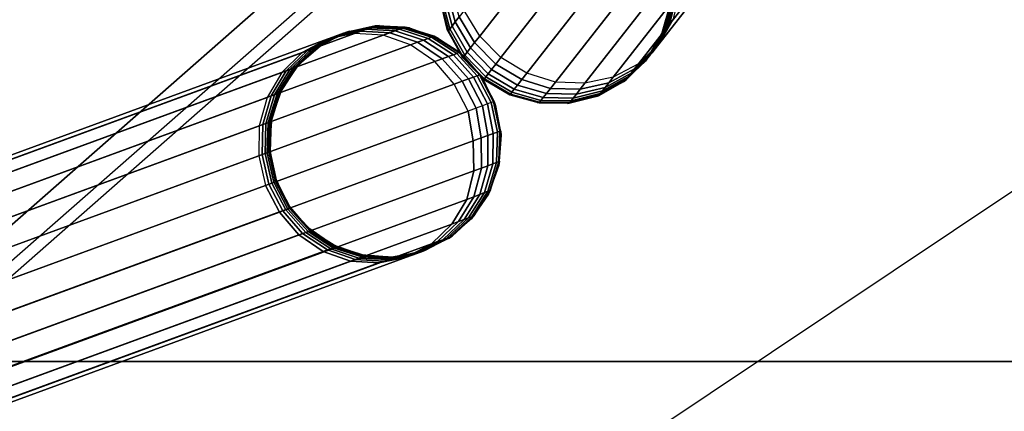
# Model space of a CAD drawing. Units: metres. Extents: x -0.25 to 0.25, y -0.25 to 0.25.
# Drawn here: x -0.104 to -0.07, y 0.108 to 0.121 of the extents above; entities that cross this region are included whole.
import ezdxf

# ---------------------------------------------------------------- set-up
doc = ezdxf.new("R2010")
doc.units = ezdxf.units.M
for name, color, linetype in [('72_CMAN_INSERT', 7, 'Continuous'), ('72_CMAN_TAVOLINISALOTTO_D2_ANY', 251, 'Continuous'), ('72_CMAN_TAVOLINISALOTTO_D3_TOPTD', 7, 'Continuous')]:
    doc.layers.add(name, color=color, linetype=linetype)

# ---------------------------------------------------------------- blocks, each defined once
blk = doc.blocks.new('72CMAN_TAVOLINISALOTTO_D3_LEGMEDUSE_TAVOLINI')
for points in [[(-0.088056, 0.120826, 0.317151), (-0.088591, 0.121709, 0.317293), (-0.014757, 0.21581, 0.009964), (-0.014222, 0.214926, 0.009822)], [(-0.081386, 0.121388, 0.318926), (-0.081875, 0.120545, 0.31855), (-0.00804, 0.214646, 0.011221), (-0.007552, 0.215489, 0.011596)], [(-0.087323, 0.120081, 0.3171), (-0.088056, 0.120826, 0.317151), (-0.014222, 0.214926, 0.009822), (-0.013489, 0.214182, 0.00977)], [(-0.081875, 0.120545, 0.31855), (-0.082577, 0.11987, 0.318175), (-0.008743, 0.213972, 0.010846), (-0.00804, 0.214646, 0.011221)], [(-0.086425, 0.119547, 0.317152), (-0.087323, 0.120081, 0.3171), (-0.013489, 0.214182, 0.00977), (-0.012591, 0.213647, 0.009822)], [(-0.082577, 0.11987, 0.318175), (-0.083446, 0.11941, 0.317825), (-0.009612, 0.213511, 0.010496), (-0.008743, 0.213972, 0.010846)], [(-0.08544, 0.119237, 0.317293), (-0.086425, 0.119547, 0.317152), (-0.012591, 0.213647, 0.009822), (-0.011606, 0.213337, 0.009964)], [(-0.084423, 0.119196, 0.317525), (-0.08544, 0.119237, 0.317293), (-0.011606, 0.213337, 0.009964), (-0.010588, 0.213296, 0.010195)], [(-0.083446, 0.11941, 0.317825), (-0.084423, 0.119196, 0.317525), (-0.010588, 0.213296, 0.010195), (-0.009612, 0.213511, 0.010496)], [(-0.088902, 0.121311, 0.318878), (-0.088762, 0.121491, 0.318077), (-0.089036, 0.12248, 0.318271), (-0.08917, 0.122309, 0.319034)], [(-0.089138, 0.121008, 0.321347), (-0.089091, 0.121069, 0.320517), (-0.089352, 0.122077, 0.320597), (-0.089398, 0.122019, 0.321387)], [(-0.089091, 0.121069, 0.320517), (-0.089012, 0.12117, 0.319693), (-0.089276, 0.122174, 0.319811), (-0.089352, 0.122077, 0.320597)], [(-0.089012, 0.12117, 0.319693), (-0.088902, 0.121311, 0.318878), (-0.08917, 0.122309, 0.319034), (-0.089276, 0.122174, 0.319811)], [(-0.081398, 0.12202, 0.320701), (-0.081332, 0.122104, 0.32022), (-0.081595, 0.121122, 0.319983), (-0.081669, 0.121028, 0.320523)], [(-0.081332, 0.122104, 0.32022), (-0.081248, 0.122211, 0.319744), (-0.081501, 0.121242, 0.31945), (-0.081595, 0.121122, 0.319983)], [(-0.081248, 0.122211, 0.319744), (-0.081146, 0.122341, 0.319276), (-0.081386, 0.121388, 0.318926), (-0.081501, 0.121242, 0.31945)], [(-0.089413, 0.121999, 0.322177), (-0.089154, 0.120988, 0.322177), (-0.089176, 0.121045, 0.3728), (-0.08942, 0.12206, 0.3728)], [(-0.089154, 0.120988, 0.322177), (-0.089138, 0.121008, 0.321347), (-0.089398, 0.122019, 0.321387), (-0.089413, 0.121999, 0.322177)], [(-0.081763, 0.120908, 0.322177), (-0.081482, 0.121914, 0.322177), (-0.081491, 0.121853, 0.3728), (-0.081788, 0.120851, 0.3728)], [(-0.081482, 0.121914, 0.322177), (-0.081473, 0.121925, 0.32168), (-0.081753, 0.120921, 0.321622), (-0.081763, 0.120908, 0.322177)], [(-0.081473, 0.121925, 0.32168), (-0.081445, 0.121961, 0.321188), (-0.081721, 0.120961, 0.32107), (-0.081753, 0.120921, 0.321622)], [(-0.081445, 0.121961, 0.321188), (-0.081398, 0.12202, 0.320701), (-0.081669, 0.121028, 0.320523), (-0.081721, 0.120961, 0.32107)], [(-0.088378, 0.120414, 0.318783), (-0.088232, 0.1206, 0.317959), (-0.088762, 0.121491, 0.318077), (-0.088902, 0.121311, 0.318878)], [(-0.088232, 0.1206, 0.317959), (-0.088056, 0.120826, 0.317151), (-0.088591, 0.121709, 0.317293), (-0.088762, 0.121491, 0.318077)], [(-0.081501, 0.121242, 0.31945), (-0.081386, 0.121388, 0.318926), (-0.081875, 0.120545, 0.31855), (-0.082002, 0.120383, 0.319134)], [(-0.091987, 0.121059, 0.319474), (-0.092163, 0.120995, 0.318817), (-0.093135, 0.120784, 0.319133), (-0.092976, 0.120842, 0.319728)], [(-0.091849, 0.12111, 0.320141), (-0.091987, 0.121059, 0.319474), (-0.092976, 0.120842, 0.319728), (-0.092851, 0.120888, 0.320332)], [(-0.09175, 0.121146, 0.320817), (-0.091849, 0.12111, 0.320141), (-0.092851, 0.120888, 0.320332), (-0.092761, 0.120921, 0.320943)], [(-0.091691, 0.121168, 0.321497), (-0.09175, 0.121146, 0.320817), (-0.092761, 0.120921, 0.320943), (-0.092708, 0.120941, 0.321559)], [(-0.091671, 0.121175, 0.322177), (-0.091691, 0.121168, 0.321497), (-0.092708, 0.120941, 0.321559), (-0.09269, 0.120947, 0.322177)], [(-0.091671, 0.121175, 0.322177), (-0.09269, 0.120947, 0.322177), (-0.09255, 0.120996, 0.3728), (-0.091523, 0.121186, 0.3728)], [(-0.090972, 0.121006, 0.319237), (-0.091164, 0.120936, 0.318523), (-0.092163, 0.120995, 0.318817), (-0.091987, 0.121059, 0.319474)], [(-0.090822, 0.121061, 0.319964), (-0.090972, 0.121006, 0.319237), (-0.091987, 0.121059, 0.319474), (-0.091849, 0.12111, 0.320141)], [(-0.090714, 0.1211, 0.320699), (-0.090822, 0.121061, 0.319964), (-0.091849, 0.12111, 0.320141), (-0.09175, 0.121146, 0.320817)], [(-0.090649, 0.121124, 0.321438), (-0.090714, 0.1211, 0.320699), (-0.09175, 0.121146, 0.320817), (-0.091691, 0.121168, 0.321497)], [(-0.090627, 0.121132, 0.322177), (-0.090649, 0.121124, 0.321438), (-0.091691, 0.121168, 0.321497), (-0.091671, 0.121175, 0.322177)], [(-0.090627, 0.121132, 0.322177), (-0.091671, 0.121175, 0.322177), (-0.091523, 0.121186, 0.3728), (-0.090482, 0.121104, 0.3728)], [(-0.08984, 0.120744, 0.319811), (-0.09, 0.120685, 0.319034), (-0.090972, 0.121006, 0.319237), (-0.090822, 0.121061, 0.319964)], [(-0.089724, 0.120786, 0.320597), (-0.08984, 0.120744, 0.319811), (-0.090822, 0.121061, 0.319964), (-0.090714, 0.1211, 0.320699)], [(-0.089654, 0.120811, 0.321387), (-0.089724, 0.120786, 0.320597), (-0.090714, 0.1211, 0.320699), (-0.090649, 0.121124, 0.321438)], [(-0.089631, 0.12082, 0.322177), (-0.089654, 0.120811, 0.321387), (-0.090649, 0.121124, 0.321438), (-0.090627, 0.121132, 0.322177)], [(-0.089631, 0.12082, 0.322177), (-0.090627, 0.121132, 0.322177), (-0.090482, 0.121104, 0.3728), (-0.089498, 0.120755, 0.3728)], [(-0.088625, 0.120099, 0.321321), (-0.088575, 0.120163, 0.320468), (-0.089091, 0.121069, 0.320517), (-0.089138, 0.121008, 0.321347)], [(-0.088575, 0.120163, 0.320468), (-0.088493, 0.120268, 0.319621), (-0.089012, 0.12117, 0.319693), (-0.089091, 0.121069, 0.320517)], [(-0.088493, 0.120268, 0.319621), (-0.088378, 0.120414, 0.318783), (-0.088902, 0.121311, 0.318878), (-0.089012, 0.12117, 0.319693)], [(-0.081669, 0.121028, 0.320523), (-0.081595, 0.121122, 0.319983), (-0.082107, 0.120249, 0.319728), (-0.082189, 0.120144, 0.320332)], [(-0.081595, 0.121122, 0.319983), (-0.081501, 0.121242, 0.31945), (-0.082002, 0.120383, 0.319134), (-0.082107, 0.120249, 0.319728)], [(-0.093329, 0.120713, 0.31855), (-0.094188, 0.120253, 0.318926), (-0.206495, 0.079114, 0.011594), (-0.205637, 0.079573, 0.011219)], [(-0.092377, 0.120917, 0.318175), (-0.093329, 0.120713, 0.31855), (-0.205637, 0.079573, 0.011219), (-0.204685, 0.079776, 0.010845)], [(-0.091395, 0.120851, 0.317825), (-0.092377, 0.120917, 0.318175), (-0.204685, 0.079776, 0.010845), (-0.203703, 0.079709, 0.010495)], [(-0.090452, 0.120519, 0.317525), (-0.091395, 0.120851, 0.317825), (-0.203703, 0.079709, 0.010495), (-0.20276, 0.079377, 0.010194)], [(-0.093135, 0.120784, 0.319133), (-0.093329, 0.120713, 0.31855), (-0.094188, 0.120253, 0.318926), (-0.094013, 0.120317, 0.31945)], [(-0.092976, 0.120842, 0.319728), (-0.093135, 0.120784, 0.319133), (-0.094013, 0.120317, 0.31945), (-0.09387, 0.12037, 0.319983)], [(-0.092851, 0.120888, 0.320332), (-0.092976, 0.120842, 0.319728), (-0.09387, 0.12037, 0.319983), (-0.093759, 0.120411, 0.320523)], [(-0.092761, 0.120921, 0.320943), (-0.092851, 0.120888, 0.320332), (-0.093759, 0.120411, 0.320523), (-0.093679, 0.12044, 0.32107)], [(-0.092708, 0.120941, 0.321559), (-0.092761, 0.120921, 0.320943), (-0.093679, 0.12044, 0.32107), (-0.093631, 0.120457, 0.321622)], [(-0.09269, 0.120947, 0.322177), (-0.092708, 0.120941, 0.321559), (-0.093631, 0.120457, 0.321622), (-0.093615, 0.120463, 0.322177)], [(-0.09269, 0.120947, 0.322177), (-0.093615, 0.120463, 0.322177), (-0.093492, 0.120546, 0.3728), (-0.09255, 0.120996, 0.3728)], [(-0.092163, 0.120995, 0.318817), (-0.092377, 0.120917, 0.318175), (-0.093329, 0.120713, 0.31855), (-0.093135, 0.120784, 0.319133)], [(-0.091164, 0.120936, 0.318523), (-0.091395, 0.120851, 0.317825), (-0.092377, 0.120917, 0.318175), (-0.092163, 0.120995, 0.318817)], [(-0.090205, 0.12061, 0.318271), (-0.090452, 0.120519, 0.317525), (-0.091395, 0.120851, 0.317825), (-0.091164, 0.120936, 0.318523)], [(-0.09, 0.120685, 0.319034), (-0.090205, 0.12061, 0.318271), (-0.091164, 0.120936, 0.318523), (-0.090972, 0.121006, 0.319237)], [(-0.088967, 0.120182, 0.319693), (-0.089135, 0.120122, 0.318878), (-0.09, 0.120685, 0.319034), (-0.08984, 0.120744, 0.319811)], [(-0.088846, 0.120226, 0.320517), (-0.088967, 0.120182, 0.319693), (-0.08984, 0.120744, 0.319811), (-0.089724, 0.120786, 0.320597)], [(-0.088773, 0.120252, 0.321347), (-0.088846, 0.120226, 0.320517), (-0.089724, 0.120786, 0.320597), (-0.089654, 0.120811, 0.321387)], [(-0.088749, 0.120261, 0.322177), (-0.088773, 0.120252, 0.321347), (-0.089654, 0.120811, 0.321387), (-0.089631, 0.12082, 0.322177)], [(-0.088749, 0.120261, 0.322177), (-0.089631, 0.12082, 0.322177), (-0.089498, 0.120755, 0.3728), (-0.088637, 0.120164, 0.3728)], [(-0.089154, 0.120988, 0.322177), (-0.088641, 0.120078, 0.322177), (-0.088678, 0.120127, 0.3728), (-0.089176, 0.121045, 0.3728)], [(-0.088641, 0.120078, 0.322177), (-0.088625, 0.120099, 0.321321), (-0.089138, 0.121008, 0.321347), (-0.089154, 0.120988, 0.322177)], [(-0.087501, 0.119854, 0.317916), (-0.087323, 0.120081, 0.3171), (-0.088056, 0.120826, 0.317151), (-0.088232, 0.1206, 0.317959)], [(-0.082295, 0.120009, 0.322177), (-0.081763, 0.120908, 0.322177), (-0.081788, 0.120851, 0.3728), (-0.082333, 0.119961, 0.3728)], [(-0.081763, 0.120908, 0.322177), (-0.081753, 0.120921, 0.321622), (-0.082283, 0.120024, 0.321559), (-0.082295, 0.120009, 0.322177)], [(-0.081753, 0.120921, 0.321622), (-0.081721, 0.120961, 0.32107), (-0.082248, 0.120069, 0.320943), (-0.082283, 0.120024, 0.321559)], [(-0.081721, 0.120961, 0.32107), (-0.081669, 0.121028, 0.320523), (-0.082189, 0.120144, 0.320332), (-0.082248, 0.120069, 0.320943)], [(-0.089609, 0.119949, 0.317293), (-0.090452, 0.120519, 0.317525), (-0.20276, 0.079377, 0.010194), (-0.201919, 0.078806, 0.009963)], [(-0.09387, 0.12037, 0.319983), (-0.094013, 0.120317, 0.31945), (-0.094738, 0.119627, 0.319744), (-0.09461, 0.119673, 0.32022)], [(-0.093759, 0.120411, 0.320523), (-0.09387, 0.12037, 0.319983), (-0.09461, 0.119673, 0.32022), (-0.094511, 0.11971, 0.320701)], [(-0.093679, 0.12044, 0.32107), (-0.093759, 0.120411, 0.320523), (-0.094511, 0.11971, 0.320701), (-0.09444, 0.119736, 0.321188)], [(-0.093631, 0.120457, 0.321622), (-0.093679, 0.12044, 0.32107), (-0.09444, 0.119736, 0.321188), (-0.094397, 0.119751, 0.32168)], [(-0.093615, 0.120463, 0.322177), (-0.093631, 0.120457, 0.321622), (-0.094397, 0.119751, 0.32168), (-0.094383, 0.119756, 0.322177)], [(-0.093615, 0.120463, 0.322177), (-0.094383, 0.119756, 0.322177), (-0.094286, 0.119868, 0.3728), (-0.093492, 0.120546, 0.3728)], [(-0.089349, 0.120044, 0.318077), (-0.089609, 0.119949, 0.317293), (-0.090452, 0.120519, 0.317525), (-0.090205, 0.12061, 0.318271)], [(-0.089135, 0.120122, 0.318878), (-0.089349, 0.120044, 0.318077), (-0.090205, 0.12061, 0.318271), (-0.09, 0.120685, 0.319034)], [(-0.087763, 0.119521, 0.319594), (-0.087648, 0.119667, 0.318749), (-0.088378, 0.120414, 0.318783), (-0.088493, 0.120268, 0.319621)], [(-0.087648, 0.119667, 0.318749), (-0.087501, 0.119854, 0.317916), (-0.088232, 0.1206, 0.317959), (-0.088378, 0.120414, 0.318783)], [(-0.082107, 0.120249, 0.319728), (-0.082002, 0.120383, 0.319134), (-0.082717, 0.119692, 0.318817), (-0.082833, 0.119544, 0.319474)], [(-0.082002, 0.120383, 0.319134), (-0.081875, 0.120545, 0.31855), (-0.082577, 0.11987, 0.318175), (-0.082717, 0.119692, 0.318817)], [(-0.094188, 0.120253, 0.318926), (-0.094894, 0.119569, 0.319276), (-0.207202, 0.078432, 0.011944), (-0.206495, 0.079114, 0.011594)], [(-0.094013, 0.120317, 0.31945), (-0.094188, 0.120253, 0.318926), (-0.094894, 0.119569, 0.319276), (-0.094738, 0.119627, 0.319744)], [(-0.088665, 0.119265, 0.317959), (-0.088934, 0.119166, 0.317151), (-0.089609, 0.119949, 0.317293), (-0.089349, 0.120044, 0.318077)], [(-0.088443, 0.119346, 0.318783), (-0.088665, 0.119265, 0.317959), (-0.089349, 0.120044, 0.318077), (-0.089135, 0.120122, 0.318878)], [(-0.088269, 0.11941, 0.319621), (-0.088443, 0.119346, 0.318783), (-0.089135, 0.120122, 0.318878), (-0.088967, 0.120182, 0.319693)], [(-0.088143, 0.119456, 0.320468), (-0.088269, 0.11941, 0.319621), (-0.088967, 0.120182, 0.319693), (-0.088846, 0.120226, 0.320517)], [(-0.088067, 0.119483, 0.321321), (-0.088143, 0.119456, 0.320468), (-0.088846, 0.120226, 0.320517), (-0.088773, 0.120252, 0.321347)], [(-0.088042, 0.119492, 0.322177), (-0.088067, 0.119483, 0.321321), (-0.088773, 0.120252, 0.321347), (-0.088749, 0.120261, 0.322177)], [(-0.088042, 0.119492, 0.322177), (-0.088749, 0.120261, 0.322177), (-0.088637, 0.120164, 0.3728), (-0.087959, 0.11937, 0.3728)], [(-0.088641, 0.120078, 0.322177), (-0.087911, 0.119331, 0.322177), (-0.087959, 0.11937, 0.3728), (-0.088678, 0.120127, 0.3728)], [(-0.087911, 0.119331, 0.322177), (-0.087894, 0.119353, 0.321312), (-0.088625, 0.120099, 0.321321), (-0.088641, 0.120078, 0.322177)], [(-0.087894, 0.119353, 0.321312), (-0.087845, 0.119416, 0.32045), (-0.088575, 0.120163, 0.320468), (-0.088625, 0.120099, 0.321321)], [(-0.087845, 0.119416, 0.32045), (-0.087763, 0.119521, 0.319594), (-0.088493, 0.120268, 0.319621), (-0.088575, 0.120163, 0.320468)], [(-0.086602, 0.119322, 0.317959), (-0.086425, 0.119547, 0.317152), (-0.087323, 0.120081, 0.3171), (-0.087501, 0.119854, 0.317916)], [(-0.082283, 0.120024, 0.321559), (-0.082248, 0.120069, 0.320943), (-0.082989, 0.119346, 0.320817), (-0.083028, 0.119296, 0.321497)], [(-0.082248, 0.120069, 0.320943), (-0.082189, 0.120144, 0.320332), (-0.082924, 0.119429, 0.320141), (-0.082989, 0.119346, 0.320817)], [(-0.082189, 0.120144, 0.320332), (-0.082107, 0.120249, 0.319728), (-0.082833, 0.119544, 0.319474), (-0.082924, 0.119429, 0.320141)], [(-0.088934, 0.119166, 0.317151), (-0.089609, 0.119949, 0.317293), (-0.201919, 0.078806, 0.009963), (-0.201244, 0.078023, 0.009821)], [(-0.094511, 0.11971, 0.320701), (-0.09461, 0.119673, 0.32022), (-0.095145, 0.1188, 0.320422), (-0.095056, 0.118833, 0.320854)], [(-0.09444, 0.119736, 0.321188), (-0.094511, 0.11971, 0.320701), (-0.095056, 0.118833, 0.320854), (-0.094993, 0.118856, 0.32129)], [(-0.094397, 0.119751, 0.32168), (-0.09444, 0.119736, 0.321188), (-0.094993, 0.118856, 0.32129), (-0.094955, 0.11887, 0.321731)], [(-0.094383, 0.119756, 0.322177), (-0.094397, 0.119751, 0.32168), (-0.094955, 0.11887, 0.321731), (-0.094943, 0.118874, 0.322177)], [(-0.094383, 0.119756, 0.322177), (-0.094943, 0.118874, 0.322177), (-0.094878, 0.119007, 0.3728), (-0.094286, 0.119868, 0.3728)], [(-0.086748, 0.119135, 0.318783), (-0.086602, 0.119322, 0.317959), (-0.087501, 0.119854, 0.317916), (-0.087648, 0.119667, 0.318749)], [(-0.082833, 0.119544, 0.319474), (-0.082717, 0.119692, 0.318817), (-0.083598, 0.119216, 0.318523), (-0.083724, 0.119055, 0.319237)], [(-0.082717, 0.119692, 0.318817), (-0.082577, 0.11987, 0.318175), (-0.083446, 0.11941, 0.317825), (-0.083598, 0.119216, 0.318523)], [(-0.083041, 0.119279, 0.322177), (-0.082295, 0.120009, 0.322177), (-0.082333, 0.119961, 0.3728), (-0.083091, 0.119242, 0.3728)], [(-0.082295, 0.120009, 0.322177), (-0.082283, 0.120024, 0.321559), (-0.083028, 0.119296, 0.321497), (-0.083041, 0.119279, 0.322177)], [(-0.094894, 0.119569, 0.319276), (-0.0954, 0.118707, 0.319576), (-0.207708, 0.077571, 0.012244), (-0.207202, 0.078432, 0.011944)], [(-0.094738, 0.119627, 0.319744), (-0.094894, 0.119569, 0.319276), (-0.0954, 0.118707, 0.319576), (-0.09526, 0.118758, 0.319996)], [(-0.09461, 0.119673, 0.32022), (-0.094738, 0.119627, 0.319744), (-0.09526, 0.118758, 0.319996), (-0.095145, 0.1188, 0.320422)], [(-0.087784, 0.118484, 0.319594), (-0.087958, 0.11842, 0.318749), (-0.088443, 0.119346, 0.318783), (-0.088269, 0.11941, 0.319621)], [(-0.087658, 0.11853, 0.32045), (-0.087784, 0.118484, 0.319594), (-0.088269, 0.11941, 0.319621), (-0.088143, 0.119456, 0.320468)], [(-0.087583, 0.118558, 0.321312), (-0.087658, 0.11853, 0.32045), (-0.088143, 0.119456, 0.320468), (-0.088067, 0.119483, 0.321321)], [(-0.087558, 0.118567, 0.322177), (-0.087583, 0.118558, 0.321312), (-0.088067, 0.119483, 0.321321), (-0.088042, 0.119492, 0.322177)], [(-0.087558, 0.118567, 0.322177), (-0.088042, 0.119492, 0.322177), (-0.087959, 0.11937, 0.3728), (-0.08751, 0.118427, 0.3728)], [(-0.087911, 0.119331, 0.322177), (-0.087012, 0.1188, 0.322177), (-0.087069, 0.118824, 0.3728), (-0.087959, 0.11937, 0.3728)], [(-0.087012, 0.1188, 0.322177), (-0.086996, 0.118821, 0.321321), (-0.087894, 0.119353, 0.321312), (-0.087911, 0.119331, 0.322177)], [(-0.086996, 0.118821, 0.321321), (-0.086946, 0.118884, 0.320468), (-0.087845, 0.119416, 0.32045), (-0.087894, 0.119353, 0.321312)], [(-0.086946, 0.118884, 0.320468), (-0.086863, 0.118989, 0.319621), (-0.087763, 0.119521, 0.319594), (-0.087845, 0.119416, 0.32045)], [(-0.086863, 0.118989, 0.319621), (-0.086748, 0.119135, 0.318783), (-0.087648, 0.119667, 0.318749), (-0.087763, 0.119521, 0.319594)], [(-0.085611, 0.119019, 0.318077), (-0.08544, 0.119237, 0.317293), (-0.086425, 0.119547, 0.317152), (-0.086602, 0.119322, 0.317959)], [(-0.083598, 0.119216, 0.318523), (-0.083446, 0.11941, 0.317825), (-0.084423, 0.119196, 0.317525), (-0.084585, 0.118988, 0.318271)], [(-0.082989, 0.119346, 0.320817), (-0.082924, 0.119429, 0.320141), (-0.083823, 0.11893, 0.319964), (-0.083894, 0.118839, 0.320699)], [(-0.082924, 0.119429, 0.320141), (-0.082833, 0.119544, 0.319474), (-0.083724, 0.119055, 0.319237), (-0.083823, 0.11893, 0.319964)], [(-0.088453, 0.118239, 0.3171), (-0.088934, 0.119166, 0.317151), (-0.201244, 0.078023, 0.009821), (-0.200764, 0.0771, 0.00977)], [(-0.094943, 0.118874, 0.322177), (-0.095254, 0.117878, 0.322177), (-0.095226, 0.118023, 0.3728), (-0.094878, 0.119007, 0.3728)], [(-0.088182, 0.118339, 0.317916), (-0.088453, 0.118239, 0.3171), (-0.088934, 0.119166, 0.317151), (-0.088665, 0.119265, 0.317959)], [(-0.087958, 0.11842, 0.318749), (-0.088182, 0.118339, 0.317916), (-0.088665, 0.119265, 0.317959), (-0.088443, 0.119346, 0.318783)], [(-0.085863, 0.1187, 0.319693), (-0.085752, 0.11884, 0.318878), (-0.086748, 0.119135, 0.318783), (-0.086863, 0.118989, 0.319621)], [(-0.085752, 0.11884, 0.318878), (-0.085611, 0.119019, 0.318077), (-0.086602, 0.119322, 0.317959), (-0.086748, 0.119135, 0.318783)], [(-0.08472, 0.118817, 0.319034), (-0.084585, 0.118988, 0.318271), (-0.085611, 0.119019, 0.318077), (-0.085752, 0.11884, 0.318878)], [(-0.084585, 0.118988, 0.318271), (-0.084423, 0.119196, 0.317525), (-0.08544, 0.119237, 0.317293), (-0.085611, 0.119019, 0.318077)], [(-0.083823, 0.11893, 0.319964), (-0.083724, 0.119055, 0.319237), (-0.08472, 0.118817, 0.319034), (-0.084825, 0.118682, 0.319811)], [(-0.083724, 0.119055, 0.319237), (-0.083598, 0.119216, 0.318523), (-0.084585, 0.118988, 0.318271), (-0.08472, 0.118817, 0.319034)], [(-0.083951, 0.118767, 0.322177), (-0.083041, 0.119279, 0.322177), (-0.083091, 0.119242, 0.3728), (-0.084008, 0.118744, 0.3728)], [(-0.083041, 0.119279, 0.322177), (-0.083028, 0.119296, 0.321497), (-0.083937, 0.118785, 0.321438), (-0.083951, 0.118767, 0.322177)], [(-0.083028, 0.119296, 0.321497), (-0.082989, 0.119346, 0.320817), (-0.083894, 0.118839, 0.320699), (-0.083937, 0.118785, 0.321438)], [(-0.0954, 0.118707, 0.319576), (-0.095675, 0.117727, 0.319808), (-0.207984, 0.076593, 0.012476), (-0.207708, 0.077571, 0.012244)], [(-0.09526, 0.118758, 0.319996), (-0.0954, 0.118707, 0.319576), (-0.095675, 0.117727, 0.319808), (-0.095547, 0.117773, 0.32019)], [(-0.095145, 0.1188, 0.320422), (-0.09526, 0.118758, 0.319996), (-0.095547, 0.117773, 0.32019), (-0.095442, 0.117811, 0.320578)], [(-0.095056, 0.118833, 0.320854), (-0.095145, 0.1188, 0.320422), (-0.095442, 0.117811, 0.320578), (-0.09536, 0.11784, 0.320972)], [(-0.094993, 0.118856, 0.32129), (-0.095056, 0.118833, 0.320854), (-0.09536, 0.11784, 0.320972), (-0.095302, 0.117861, 0.321369)], [(-0.094955, 0.11887, 0.321731), (-0.094993, 0.118856, 0.32129), (-0.095302, 0.117861, 0.321369), (-0.095266, 0.117874, 0.321771)], [(-0.094943, 0.118874, 0.322177), (-0.094955, 0.11887, 0.321731), (-0.095266, 0.117874, 0.321771), (-0.095254, 0.117878, 0.322177)], [(-0.087012, 0.1188, 0.322177), (-0.086007, 0.118519, 0.322177), (-0.086068, 0.118528, 0.3728), (-0.087069, 0.118824, 0.3728)], [(-0.086007, 0.118519, 0.322177), (-0.085991, 0.118539, 0.321347), (-0.086996, 0.118821, 0.321321), (-0.087012, 0.1188, 0.322177)], [(-0.085991, 0.118539, 0.321347), (-0.085943, 0.118599, 0.320517), (-0.086946, 0.118884, 0.320468), (-0.086996, 0.118821, 0.321321)], [(-0.085943, 0.118599, 0.320517), (-0.085863, 0.1187, 0.319693), (-0.086863, 0.118989, 0.319621), (-0.086946, 0.118884, 0.320468)], [(-0.084901, 0.118585, 0.320597), (-0.084825, 0.118682, 0.319811), (-0.085863, 0.1187, 0.319693), (-0.085943, 0.118599, 0.320517)], [(-0.084825, 0.118682, 0.319811), (-0.08472, 0.118817, 0.319034), (-0.085752, 0.11884, 0.318878), (-0.085863, 0.1187, 0.319693)], [(-0.084963, 0.118507, 0.322177), (-0.083951, 0.118767, 0.322177), (-0.084008, 0.118744, 0.3728), (-0.085024, 0.1185, 0.3728)], [(-0.083951, 0.118767, 0.322177), (-0.083937, 0.118785, 0.321438), (-0.084947, 0.118527, 0.321387), (-0.084963, 0.118507, 0.322177)], [(-0.083937, 0.118785, 0.321438), (-0.083894, 0.118839, 0.320699), (-0.084901, 0.118585, 0.320597), (-0.084947, 0.118527, 0.321387)], [(-0.083894, 0.118839, 0.320699), (-0.083823, 0.11893, 0.319964), (-0.084825, 0.118682, 0.319811), (-0.084901, 0.118585, 0.320597)], [(-0.088182, 0.118339, 0.317916), (-0.088453, 0.118239, 0.3171), (-0.088285, 0.117211, 0.317176), (-0.088012, 0.11731, 0.317982)], [(-0.087958, 0.11842, 0.318749), (-0.088182, 0.118339, 0.317916), (-0.088012, 0.11731, 0.317982), (-0.087778, 0.117393, 0.318801)], [(-0.087784, 0.118484, 0.319594), (-0.087958, 0.11842, 0.318749), (-0.087778, 0.117393, 0.318801), (-0.087588, 0.11746, 0.319633)], [(-0.087658, 0.11853, 0.32045), (-0.087784, 0.118484, 0.319594), (-0.087588, 0.11746, 0.319633), (-0.087447, 0.117508, 0.320474)], [(-0.087583, 0.118558, 0.321312), (-0.087658, 0.11853, 0.32045), (-0.087447, 0.117508, 0.320474), (-0.08736, 0.117538, 0.321323)], [(-0.087558, 0.118567, 0.322177), (-0.087583, 0.118558, 0.321312), (-0.08736, 0.117538, 0.321323), (-0.08733, 0.117548, 0.322177)], [(-0.08733, 0.117548, 0.322177), (-0.087558, 0.118567, 0.322177), (-0.08751, 0.118427, 0.3728), (-0.087319, 0.117401, 0.3728)], [(-0.086007, 0.118519, 0.322177), (-0.084963, 0.118507, 0.322177), (-0.085024, 0.1185, 0.3728), (-0.086068, 0.118528, 0.3728)], [(-0.084963, 0.118507, 0.322177), (-0.084947, 0.118527, 0.321387), (-0.085991, 0.118539, 0.321347), (-0.086007, 0.118519, 0.322177)], [(-0.084947, 0.118527, 0.321387), (-0.084901, 0.118585, 0.320597), (-0.085943, 0.118599, 0.320517), (-0.085991, 0.118539, 0.321347)], [(-0.088285, 0.117211, 0.317176), (-0.088453, 0.118239, 0.3171), (-0.200764, 0.0771, 0.00977), (-0.200596, 0.076072, 0.009846)], [(-0.095254, 0.117878, 0.322177), (-0.095298, 0.116834, 0.322177), (-0.095308, 0.116982, 0.3728), (-0.095226, 0.118023, 0.3728)], [(-0.095675, 0.117727, 0.319808), (-0.095685, 0.116694, 0.319949), (-0.207996, 0.075559, 0.012619), (-0.207984, 0.076593, 0.012476)], [(-0.095547, 0.117773, 0.32019), (-0.095675, 0.117727, 0.319808), (-0.095685, 0.116694, 0.319949), (-0.095566, 0.116737, 0.320308)], [(-0.095442, 0.117811, 0.320578), (-0.095547, 0.117773, 0.32019), (-0.095566, 0.116737, 0.320308), (-0.095469, 0.116773, 0.320673)], [(-0.09536, 0.11784, 0.320972), (-0.095442, 0.117811, 0.320578), (-0.095469, 0.116773, 0.320673), (-0.095394, 0.1168, 0.321044)], [(-0.095302, 0.117861, 0.321369), (-0.09536, 0.11784, 0.320972), (-0.095394, 0.1168, 0.321044), (-0.09534, 0.116819, 0.321419)], [(-0.095266, 0.117874, 0.321771), (-0.095302, 0.117861, 0.321369), (-0.09534, 0.116819, 0.321419), (-0.095308, 0.116831, 0.321797)], [(-0.095254, 0.117878, 0.322177), (-0.095266, 0.117874, 0.321771), (-0.095308, 0.116831, 0.321797), (-0.095298, 0.116834, 0.322177)], [(-0.088012, 0.11731, 0.317982), (-0.088285, 0.117211, 0.317176), (-0.088255, 0.116176, 0.317303), (-0.087993, 0.116272, 0.318086)], [(-0.087778, 0.117393, 0.318801), (-0.088012, 0.11731, 0.317982), (-0.087993, 0.116272, 0.318086), (-0.087775, 0.116353, 0.318885)], [(-0.087588, 0.11746, 0.319633), (-0.087778, 0.117393, 0.318801), (-0.087775, 0.116353, 0.318885), (-0.087602, 0.116418, 0.319698)], [(-0.087447, 0.117508, 0.320474), (-0.087588, 0.11746, 0.319633), (-0.087602, 0.116418, 0.319698), (-0.087476, 0.116466, 0.32052)], [(-0.08736, 0.117538, 0.321323), (-0.087447, 0.117508, 0.320474), (-0.087476, 0.116466, 0.32052), (-0.087399, 0.116495, 0.321348)], [(-0.087373, 0.116505, 0.322177), (-0.08733, 0.117548, 0.322177), (-0.087319, 0.117401, 0.3728), (-0.087401, 0.11636, 0.3728)], [(-0.08733, 0.117548, 0.322177), (-0.08736, 0.117538, 0.321323), (-0.087399, 0.116495, 0.321348), (-0.087373, 0.116505, 0.322177)], [(-0.088255, 0.116176, 0.317303), (-0.088285, 0.117211, 0.317176), (-0.200596, 0.076072, 0.009846), (-0.200566, 0.075036, 0.009974)], [(-0.095298, 0.116834, 0.322177), (-0.09507, 0.115815, 0.322177), (-0.095118, 0.115955, 0.3728), (-0.095308, 0.116982, 0.3728)], [(-0.095685, 0.116694, 0.319949), (-0.095453, 0.115675, 0.320001), (-0.207766, 0.074543, 0.012671), (-0.207996, 0.075559, 0.012619)], [(-0.095566, 0.116737, 0.320308), (-0.095685, 0.116694, 0.319949), (-0.095453, 0.115675, 0.320001), (-0.095337, 0.115718, 0.320351)], [(-0.095469, 0.116773, 0.320673), (-0.095566, 0.116737, 0.320308), (-0.095337, 0.115718, 0.320351), (-0.095241, 0.115753, 0.320708)], [(-0.095394, 0.1168, 0.321044), (-0.095469, 0.116773, 0.320673), (-0.095241, 0.115753, 0.320708), (-0.095167, 0.11578, 0.32107)], [(-0.09534, 0.116819, 0.321419), (-0.095394, 0.1168, 0.321044), (-0.095167, 0.11578, 0.32107), (-0.095113, 0.1158, 0.321437)], [(-0.095308, 0.116831, 0.321797), (-0.09534, 0.116819, 0.321419), (-0.095113, 0.1158, 0.321437), (-0.095081, 0.115812, 0.321806)], [(-0.095298, 0.116834, 0.322177), (-0.095308, 0.116831, 0.321797), (-0.095081, 0.115812, 0.321806), (-0.09507, 0.115815, 0.322177)], [(-0.087775, 0.116353, 0.318885), (-0.087993, 0.116272, 0.318086), (-0.088259, 0.115283, 0.318273), (-0.088054, 0.115361, 0.319036)], [(-0.087602, 0.116418, 0.319698), (-0.087775, 0.116353, 0.318885), (-0.088054, 0.115361, 0.319036), (-0.087894, 0.115424, 0.319812)], [(-0.087476, 0.116466, 0.32052), (-0.087602, 0.116418, 0.319698), (-0.087894, 0.115424, 0.319812), (-0.087778, 0.11547, 0.320597)], [(-0.087399, 0.116495, 0.321348), (-0.087476, 0.116466, 0.32052), (-0.087778, 0.11547, 0.320597), (-0.087708, 0.115499, 0.321387)], [(-0.087685, 0.115508, 0.322177), (-0.087373, 0.116505, 0.322177), (-0.087401, 0.11636, 0.3728), (-0.08775, 0.115375, 0.3728)], [(-0.087373, 0.116505, 0.322177), (-0.087399, 0.116495, 0.321348), (-0.087708, 0.115499, 0.321387), (-0.087685, 0.115508, 0.322177)], [(-0.088507, 0.115192, 0.317527), (-0.088255, 0.116176, 0.317303), (-0.200566, 0.075036, 0.009974), (-0.200818, 0.07405, 0.010198)], [(-0.09507, 0.115815, 0.322177), (-0.094586, 0.11489, 0.322177), (-0.094669, 0.115013, 0.3728), (-0.095118, 0.115955, 0.3728)], [(-0.087993, 0.116272, 0.318086), (-0.088255, 0.116176, 0.317303), (-0.088507, 0.115192, 0.317527), (-0.088259, 0.115283, 0.318273)], [(-0.095453, 0.115675, 0.320001), (-0.094973, 0.114749, 0.31995), (-0.207289, 0.073617, 0.012621), (-0.207766, 0.074543, 0.012671)], [(-0.094854, 0.114793, 0.320308), (-0.094973, 0.114749, 0.31995), (-0.095453, 0.115675, 0.320001), (-0.095337, 0.115718, 0.320351)], [(-0.094757, 0.114828, 0.320673), (-0.094854, 0.114793, 0.320308), (-0.095337, 0.115718, 0.320351), (-0.095241, 0.115753, 0.320708)], [(-0.094682, 0.114855, 0.321044), (-0.094757, 0.114828, 0.320673), (-0.095241, 0.115753, 0.320708), (-0.095167, 0.11578, 0.32107)], [(-0.094628, 0.114875, 0.321419), (-0.094682, 0.114855, 0.321044), (-0.095167, 0.11578, 0.32107), (-0.095113, 0.1158, 0.321437)], [(-0.094596, 0.114886, 0.321797), (-0.094628, 0.114875, 0.321419), (-0.095113, 0.1158, 0.321437), (-0.095081, 0.115812, 0.321806)], [(-0.094586, 0.11489, 0.322177), (-0.094596, 0.114886, 0.321797), (-0.095081, 0.115812, 0.321806), (-0.09507, 0.115815, 0.322177)], [(-0.088259, 0.115283, 0.318273), (-0.088507, 0.115192, 0.317527), (-0.08902, 0.114336, 0.31783), (-0.088788, 0.114422, 0.318527)], [(-0.088054, 0.115361, 0.319036), (-0.088259, 0.115283, 0.318273), (-0.088788, 0.114422, 0.318527), (-0.088595, 0.114493, 0.31924)], [(-0.087894, 0.115424, 0.319812), (-0.088054, 0.115361, 0.319036), (-0.088595, 0.114493, 0.31924), (-0.088443, 0.114551, 0.319966)], [(-0.087778, 0.11547, 0.320597), (-0.087894, 0.115424, 0.319812), (-0.088443, 0.114551, 0.319966), (-0.088333, 0.114592, 0.3207)], [(-0.088244, 0.114626, 0.322177), (-0.087685, 0.115508, 0.322177), (-0.08775, 0.115375, 0.3728), (-0.088341, 0.114515, 0.3728)], [(-0.087708, 0.115499, 0.321387), (-0.087778, 0.11547, 0.320597), (-0.088333, 0.114592, 0.3207), (-0.088267, 0.114618, 0.321438)], [(-0.087685, 0.115508, 0.322177), (-0.087708, 0.115499, 0.321387), (-0.088267, 0.114618, 0.321438), (-0.088244, 0.114626, 0.322177)], [(-0.08902, 0.114336, 0.31783), (-0.088507, 0.115192, 0.317527), (-0.200818, 0.07405, 0.010198), (-0.201332, 0.073195, 0.0105)], [(-0.094586, 0.11489, 0.322177), (-0.093879, 0.114122, 0.322177), (-0.09399, 0.114219, 0.3728), (-0.094669, 0.115013, 0.3728)], [(-0.094973, 0.114749, 0.31995), (-0.0943, 0.113968, 0.319808), (-0.206617, 0.072833, 0.01248), (-0.207289, 0.073617, 0.012621)], [(-0.094172, 0.114015, 0.320191), (-0.0943, 0.113968, 0.319808), (-0.094973, 0.114749, 0.31995), (-0.094854, 0.114793, 0.320308)], [(-0.094067, 0.114053, 0.320579), (-0.094172, 0.114015, 0.320191), (-0.094854, 0.114793, 0.320308), (-0.094757, 0.114828, 0.320673)], [(-0.093985, 0.114083, 0.320972), (-0.094067, 0.114053, 0.320579), (-0.094757, 0.114828, 0.320673), (-0.094682, 0.114855, 0.321044)], [(-0.093926, 0.114105, 0.321369), (-0.093985, 0.114083, 0.320972), (-0.094682, 0.114855, 0.321044), (-0.094628, 0.114875, 0.321419)], [(-0.09389, 0.114118, 0.321771), (-0.093926, 0.114105, 0.321369), (-0.094628, 0.114875, 0.321419), (-0.094596, 0.114886, 0.321797)], [(-0.093879, 0.114122, 0.322177), (-0.09389, 0.114118, 0.321771), (-0.094596, 0.114886, 0.321797), (-0.094586, 0.11489, 0.322177)], [(-0.088333, 0.114592, 0.3207), (-0.088443, 0.114551, 0.319966), (-0.089196, 0.113851, 0.320143), (-0.089095, 0.113889, 0.320818)], [(-0.089013, 0.113919, 0.322177), (-0.088244, 0.114626, 0.322177), (-0.088341, 0.114515, 0.3728), (-0.089135, 0.113837, 0.3728)], [(-0.088267, 0.114618, 0.321438), (-0.088333, 0.114592, 0.3207), (-0.089095, 0.113889, 0.320818), (-0.089033, 0.113912, 0.321497)], [(-0.088244, 0.114626, 0.322177), (-0.088267, 0.114618, 0.321438), (-0.089033, 0.113912, 0.321497), (-0.089013, 0.113919, 0.322177)], [(-0.089727, 0.113654, 0.318179), (-0.08902, 0.114336, 0.31783), (-0.201332, 0.073195, 0.0105), (-0.20204, 0.072512, 0.01085)], [(-0.088788, 0.114422, 0.318527), (-0.08902, 0.114336, 0.31783), (-0.089727, 0.113654, 0.318179), (-0.089513, 0.113733, 0.318821)], [(-0.088595, 0.114493, 0.31924), (-0.088788, 0.114422, 0.318527), (-0.089513, 0.113733, 0.318821), (-0.089336, 0.113799, 0.319477)], [(-0.088443, 0.114551, 0.319966), (-0.088595, 0.114493, 0.31924), (-0.089336, 0.113799, 0.319477), (-0.089196, 0.113851, 0.320143)], [(-0.0943, 0.113968, 0.319808), (-0.093458, 0.113397, 0.319577), (-0.205777, 0.07226, 0.012249), (-0.206617, 0.072833, 0.01248)], [(-0.093318, 0.113448, 0.319998), (-0.093458, 0.113397, 0.319577), (-0.0943, 0.113968, 0.319808), (-0.094172, 0.114015, 0.320191)], [(-0.093203, 0.11349, 0.320423), (-0.093318, 0.113448, 0.319998), (-0.094172, 0.114015, 0.320191), (-0.094067, 0.114053, 0.320579)], [(-0.093113, 0.113522, 0.320854), (-0.093203, 0.11349, 0.320423), (-0.094067, 0.114053, 0.320579), (-0.093985, 0.114083, 0.320972)], [(-0.093879, 0.114122, 0.322177), (-0.092997, 0.113563, 0.322177), (-0.09313, 0.113627, 0.3728), (-0.09399, 0.114219, 0.3728)], [(-0.093048, 0.113545, 0.32129), (-0.093113, 0.113522, 0.320854), (-0.093985, 0.114083, 0.320972), (-0.093926, 0.114105, 0.321369)], [(-0.09301, 0.113558, 0.321731), (-0.093048, 0.113545, 0.32129), (-0.093926, 0.114105, 0.321369), (-0.09389, 0.114118, 0.321771)], [(-0.092997, 0.113563, 0.322177), (-0.09301, 0.113558, 0.321731), (-0.09389, 0.114118, 0.321771), (-0.093879, 0.114122, 0.322177)], [(-0.089938, 0.113435, 0.322177), (-0.089013, 0.113919, 0.322177), (-0.089135, 0.113837, 0.3728), (-0.090078, 0.113387, 0.3728)], [(-0.089033, 0.113912, 0.321497), (-0.089095, 0.113889, 0.320818), (-0.090012, 0.113408, 0.320944), (-0.089957, 0.113429, 0.321559)], [(-0.089013, 0.113919, 0.322177), (-0.089033, 0.113912, 0.321497), (-0.089957, 0.113429, 0.321559), (-0.089938, 0.113435, 0.322177)], [(-0.090586, 0.113198, 0.318554), (-0.089727, 0.113654, 0.318179), (-0.20204, 0.072512, 0.01085), (-0.2029, 0.072056, 0.011225)], [(-0.092997, 0.113563, 0.322177), (-0.092, 0.113251, 0.322177), (-0.092145, 0.113279, 0.3728), (-0.09313, 0.113627, 0.3728)], [(-0.089513, 0.113733, 0.318821), (-0.089727, 0.113654, 0.318179), (-0.090586, 0.113198, 0.318554), (-0.090391, 0.113269, 0.319137)], [(-0.089336, 0.113799, 0.319477), (-0.089513, 0.113733, 0.318821), (-0.090391, 0.113269, 0.319137), (-0.09023, 0.113328, 0.319731)], [(-0.089196, 0.113851, 0.320143), (-0.089336, 0.113799, 0.319477), (-0.09023, 0.113328, 0.319731), (-0.090103, 0.113375, 0.320334)], [(-0.089095, 0.113889, 0.320818), (-0.089196, 0.113851, 0.320143), (-0.090103, 0.113375, 0.320334), (-0.090012, 0.113408, 0.320944)], [(-0.093458, 0.113397, 0.319577), (-0.092517, 0.113064, 0.319278), (-0.204834, 0.071925, 0.01195), (-0.205777, 0.07226, 0.012249)], [(-0.092361, 0.113121, 0.319746), (-0.092517, 0.113064, 0.319278), (-0.093458, 0.113397, 0.319577), (-0.093318, 0.113448, 0.319998)], [(-0.092232, 0.113168, 0.320221), (-0.092361, 0.113121, 0.319746), (-0.093318, 0.113448, 0.319998), (-0.093203, 0.11349, 0.320423)], [(-0.092131, 0.113204, 0.320702), (-0.092232, 0.113168, 0.320221), (-0.093203, 0.11349, 0.320423), (-0.093113, 0.113522, 0.320854)], [(-0.092058, 0.11323, 0.321188), (-0.092131, 0.113204, 0.320702), (-0.093113, 0.113522, 0.320854), (-0.093048, 0.113545, 0.32129)], [(-0.092015, 0.113246, 0.32168), (-0.092058, 0.11323, 0.321188), (-0.093048, 0.113545, 0.32129), (-0.09301, 0.113558, 0.321731)], [(-0.092, 0.113251, 0.322177), (-0.092015, 0.113246, 0.32168), (-0.09301, 0.113558, 0.321731), (-0.092997, 0.113563, 0.322177)], [(-0.092, 0.113251, 0.322177), (-0.090957, 0.113207, 0.322177), (-0.091104, 0.113197, 0.3728), (-0.092145, 0.113279, 0.3728)], [(-0.091023, 0.113184, 0.32107), (-0.091104, 0.113154, 0.320524), (-0.092131, 0.113204, 0.320702), (-0.092058, 0.11323, 0.321188)], [(-0.090973, 0.113201, 0.321622), (-0.091023, 0.113184, 0.32107), (-0.092058, 0.11323, 0.321188), (-0.092015, 0.113246, 0.32168)], [(-0.090957, 0.113207, 0.322177), (-0.090973, 0.113201, 0.321622), (-0.092015, 0.113246, 0.32168), (-0.092, 0.113251, 0.322177)], [(-0.090391, 0.113269, 0.319137), (-0.090586, 0.113198, 0.318554), (-0.091537, 0.112997, 0.318929), (-0.091362, 0.113061, 0.319453)], [(-0.09023, 0.113328, 0.319731), (-0.090391, 0.113269, 0.319137), (-0.091362, 0.113061, 0.319453), (-0.091218, 0.113113, 0.319985)], [(-0.090103, 0.113375, 0.320334), (-0.09023, 0.113328, 0.319731), (-0.091218, 0.113113, 0.319985), (-0.091104, 0.113154, 0.320524)], [(-0.090957, 0.113207, 0.322177), (-0.089938, 0.113435, 0.322177), (-0.090078, 0.113387, 0.3728), (-0.091104, 0.113197, 0.3728)], [(-0.090012, 0.113408, 0.320944), (-0.090103, 0.113375, 0.320334), (-0.091104, 0.113154, 0.320524), (-0.091023, 0.113184, 0.32107)], [(-0.089957, 0.113429, 0.321559), (-0.090012, 0.113408, 0.320944), (-0.091023, 0.113184, 0.32107), (-0.090973, 0.113201, 0.321622)], [(-0.089938, 0.113435, 0.322177), (-0.089957, 0.113429, 0.321559), (-0.090973, 0.113201, 0.321622), (-0.090957, 0.113207, 0.322177)], [(-0.092517, 0.113064, 0.319278), (-0.091537, 0.112997, 0.318929), (-0.203852, 0.071856, 0.0116), (-0.204834, 0.071925, 0.01195)], [(-0.091537, 0.112997, 0.318929), (-0.090586, 0.113198, 0.318554), (-0.2029, 0.072056, 0.011225), (-0.203852, 0.071856, 0.0116)], [(-0.091362, 0.113061, 0.319453), (-0.091537, 0.112997, 0.318929), (-0.092517, 0.113064, 0.319278), (-0.092361, 0.113121, 0.319746)], [(-0.091218, 0.113113, 0.319985), (-0.091362, 0.113061, 0.319453), (-0.092361, 0.113121, 0.319746), (-0.092232, 0.113168, 0.320221)], [(-0.091104, 0.113154, 0.320524), (-0.091218, 0.113113, 0.319985), (-0.092232, 0.113168, 0.320221), (-0.092131, 0.113204, 0.320702)]]:
    blk.add_3dface(points)
blk = doc.blocks.new('72CMAN_TAVOLINISALOTTO_D3_TOPPROVA_1')
for points in [[(-0.094358, 0.12297, 0.3728), (0.094358, 0.12297, 0.3728), (0.109602, 0.109602, 0.3728), (-0.109602, 0.109602, 0.3728)], [(-0.094358, 0.12297, 0.3703), (0.094358, 0.12297, 0.3703), (0.109602, 0.109602, 0.3703), (-0.109602, 0.109602, 0.3703)], [(-0.094358, 0.12297, 0.3728), (-0.094358, 0.12297, 0.3703), (-0.109602, 0.109602, 0.3703), (-0.109602, 0.109602, 0.3728)], [(-0.0675, 0.116913, 0.3728), (-0.082183, 0.107103, 0.3728), (0.082183, 0.107103, 0.3728), (0.0675, 0.116913, 0.3728)], [(-0.109602, 0.109602, 0.3728), (0.109602, 0.109602, 0.3728), (0.12297, 0.094358, 0.3728), (-0.12297, 0.094358, 0.3728)], [(-0.109602, 0.109602, 0.3703), (0.109602, 0.109602, 0.3703), (0.12297, 0.094358, 0.3703), (-0.12297, 0.094358, 0.3703)]]:
    blk.add_3dface(points)
blk = doc.blocks.new('72CMAN_TAVOLINISALOTTO_D3_TOPPROVA_2')
for points in [[(-0.108938, 0.108938, 0.37328), (-0.122076, 0.122076, 0.368759), (-0.105097, 0.136965, 0.368759), (-0.093787, 0.122225, 0.37328)], [(-0.10866, 0.10866, 0.371318), (-0.12153, 0.12153, 0.366908), (-0.104627, 0.136353, 0.366908), (-0.093548, 0.121914, 0.371318)]]:
    blk.add_3dface(points)
blk = doc.blocks.new('72_CMAN_TAVOLINISALOTTO_D2_UNIT_CIRCLE')
at = {"layer": '72_CMAN_TAVOLINISALOTTO_D2_ANY'}
blk.add_circle((0, 0), 1, dxfattribs=at)
blk = doc.blocks.new('72cman_tavolinisalotto272B6F5F0AA2F43E88AA5ABDA4B6A43E9')
at = {"xscale": 0.25, "yscale": 0.25}
blk.add_blockref('72_CMAN_TAVOLINISALOTTO_D2_UNIT_CIRCLE', (0, 0), dxfattribs=at)
blk = doc.blocks.new('EDWG549B419B49E14DFC80EB121438465742')
at = {"color": 7}
blk.add_blockref('72cman_tavolinisalotto272B6F5F0AA2F43E88AA5ABDA4B6A43E9', (0, 0), dxfattribs=at)
at = {"layer": '72_CMAN_TAVOLINISALOTTO_D3_TOPTD', "color": 0}
for name, p in [('72CMAN_TAVOLINISALOTTO_D3_TOPPROVA_2', (0, 0)), ('72CMAN_TAVOLINISALOTTO_D3_LEGMEDUSE_TAVOLINI', (0, 0)), ('72CMAN_TAVOLINISALOTTO_D3_TOPPROVA_1', (0, 0, 0.0005))]:
    blk.add_blockref(name, p, dxfattribs=at)
blk = doc.blocks.new('EDWG775ABBF0900340D993673ACFA71D3DA3')
at = {"layer": '72_CMAN_INSERT'}
blk.add_blockref('EDWG549B419B49E14DFC80EB121438465742', (0, 0), dxfattribs=at)

msp = doc.modelspace()

# ---------------------------------------------------------------- block references
msp.add_blockref('EDWG775ABBF0900340D993673ACFA71D3DA3', (0, 0))

doc.saveas('drawing.dxf')
